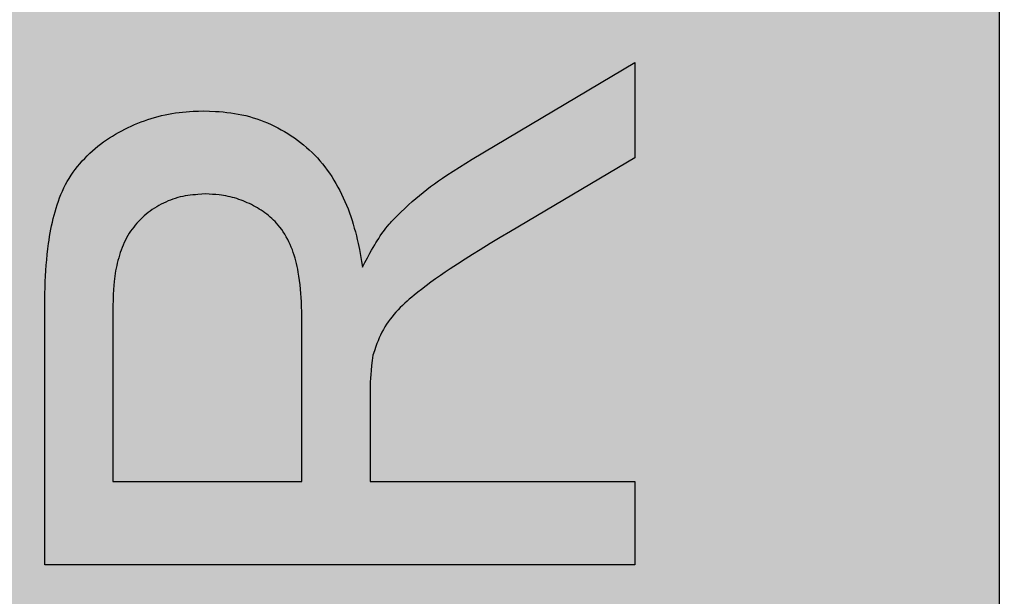
# Model space of a CAD drawing. Units: millimetres. Extents: x 3193 to 10789, y 42 to 6094.
# Drawn here: x 7779 to 7907, y 4174 to 4249 of the extents above; entities that cross this region are included whole.
import ezdxf

# ---------------------------------------------------------------- set-up
doc = ezdxf.new("R2010")
doc.units = ezdxf.units.MM
doc.layers.add('Konstruktionslinien', color=230, linetype='Continuous')

# ---------------------------------------------------------------- blocks, each defined once
blk = doc.blocks.new('ECO-PK-250-330_AR')
at = {"true_color": 0x636466}
h = blk.add_hatch(color=251, dxfattribs=at)
h.dxf.hatch_style = 1
h.paths.add_polyline_path([(1163.25, 1360.85), (956.39, 1360.85), (956.39, 459.06), (1162.55, 459.06), (1162.78, 459.06)])
h.paths.add_polyline_path([(1162.78, 459.06), (956.39, 459.06), (956.39, 31.5), (1162.56, 31.5)])
at = {"color": 7, "linetype": 'Continuous'}
for p, q in [((1094.11, 736.57), (1115.38, 749.21)), ((1115.38, 749.21), (1115.38, 736.75)), ((1115.38, 736.75), (1099.11, 727.15)), ((1047.22, 717.46), (1047.22, 694.49)), ((1038.33, 683.62), (1038.33, 717.06)), ((1071.91, 694.49), (1071.91, 715.13)), ((1080.8, 705.62), (1080.8, 694.49)), ((1047.22, 694.49), (1071.91, 694.49)), ((1080.8, 694.49), (1115.38, 694.49)), ((1115.38, 694.49), (1115.38, 683.62)), ((1115.38, 683.62), (1038.33, 683.62))]:
    blk.add_line(p, q, dxfattribs=at)
at = {"color": 7}
blk.add_lwpolyline([(8.51, 2009.54), (1163.59, 2009.54), (1162.56, 31.5), (9.53, 31.5), (8.51, 2009.54)], dxfattribs=at)
for points in [[(1115.38, 683.62), (1038.33, 683.62), (1038.33, 717.06), (1038.34, 718), (1038.35, 718.95), (1038.38, 719.89), (1038.4, 720.6), (1038.43, 721.31), (1038.47, 722.02), (1038.52, 722.73), (1038.59, 723.44), (1038.66, 724.14), (1038.74, 724.85), (1038.83, 725.55), (1038.9, 726.02), (1038.97, 726.49), (1039.05, 726.95), (1039.14, 727.42), (1039.23, 727.88), (1039.33, 728.35), (1039.43, 728.81), (1039.55, 729.27), (1039.68, 729.72), (1039.81, 730.18), (1039.95, 730.63), (1040.11, 731.08), (1040.27, 731.52), (1040.45, 731.96), (1040.63, 732.4), (1040.83, 732.82), (1041.05, 733.25), (1041.27, 733.66), (1041.51, 734.07), (1041.77, 734.47), (1042.03, 734.86), (1042.31, 735.24), (1042.6, 735.62), (1042.9, 735.98), (1043.21, 736.34), (1043.54, 736.68), (1043.87, 737.02), (1044.2, 737.34), (1044.55, 737.66), (1044.9, 737.96), (1045.26, 738.26), (1045.62, 738.54), (1046, 738.82), (1046.38, 739.08), (1046.77, 739.34), (1047.16, 739.59), (1047.56, 739.83), (1047.96, 740.06), (1048.37, 740.29), (1048.78, 740.5), (1049.2, 740.7), (1049.62, 740.9), (1050.04, 741.09), (1050.47, 741.27), (1050.91, 741.44), (1051.34, 741.6), (1051.78, 741.75), (1052.23, 741.9), (1052.67, 742.03), (1053.12, 742.16), (1053.57, 742.27), (1054.03, 742.37), (1054.48, 742.47), (1054.94, 742.55), (1055.4, 742.61), (1055.86, 742.67), (1056.32, 742.72), (1056.78, 742.76), (1057.24, 742.8), (1057.71, 742.83), (1058.41, 742.86), (1059.1, 742.89), (1059.85, 742.86), (1060.61, 742.81), (1061.11, 742.78), (1061.6, 742.74), (1062.1, 742.69), (1062.6, 742.63), (1063.09, 742.56), (1063.58, 742.47), (1064.07, 742.37), (1064.56, 742.26), (1065.05, 742.14), (1065.53, 741.99), (1066, 741.84), (1066.48, 741.67), (1066.95, 741.5), (1067.41, 741.3), (1067.87, 741.1), (1068.32, 740.88), (1068.77, 740.66), (1069.21, 740.42), (1069.64, 740.17), (1070.07, 739.91), (1070.49, 739.64), (1070.91, 739.36), (1071.31, 739.06), (1071.71, 738.76), (1072.1, 738.45), (1072.48, 738.12), (1072.86, 737.79), (1073.22, 737.44), (1073.57, 737.09), (1073.92, 736.73), (1074.25, 736.35), (1074.58, 735.97), (1074.89, 735.58), (1075.2, 735.16), (1075.51, 734.73), (1075.8, 734.3), (1076.08, 733.85), (1076.34, 733.4), (1076.6, 732.94), (1076.84, 732.48), (1077.08, 732.01), (1077.3, 731.53), (1077.52, 731.05), (1077.72, 730.57), (1077.92, 730.08), (1078.1, 729.59), (1078.28, 729.09), (1078.44, 728.59), (1078.6, 728.09), (1078.74, 727.59), (1078.88, 727.08), (1079.01, 726.58), (1079.13, 726.07), (1079.24, 725.55), (1079.4, 724.78), (1079.54, 724.01), (1079.68, 723.23), (1079.82, 722.46), (1080.13, 723.08), (1080.45, 723.7), (1080.77, 724.31), (1080.98, 724.68), (1081.19, 725.04), (1081.4, 725.4), (1081.56, 725.66), (1081.73, 725.93), (1081.93, 726.24), (1082.13, 726.55), (1082.34, 726.86), (1082.51, 727.08), (1082.67, 727.3), (1082.87, 727.56), (1083.08, 727.82), (1083.29, 728.07), (1083.45, 728.26), (1083.61, 728.45), (1084.2, 729.03), (1084.78, 729.62), (1085.38, 730.2), (1085.83, 730.62), (1086.29, 731.04), (1086.76, 731.45), (1087.23, 731.85), (1087.71, 732.24), (1088.2, 732.63), (1088.7, 733), (1089.2, 733.37), (1089.73, 733.75), (1090.27, 734.11), (1090.81, 734.48), (1091.63, 735.01), (1092.45, 735.53), (1093.28, 736.05), (1094.11, 736.57), (1115.38, 749.21), (1115.38, 736.75), (1099.11, 727.15), (1097.79, 726.35), (1096.48, 725.55), (1095.16, 724.74), (1094.18, 724.13), (1093.2, 723.51), (1092.23, 722.89), (1091.26, 722.25), (1090.62, 721.83), (1089.98, 721.39), (1089.35, 720.95), (1088.73, 720.5), (1088.1, 720.05), (1087.49, 719.58), (1087.01, 719.21), (1086.54, 718.83), (1086.23, 718.57), (1085.92, 718.31), (1085.62, 718.04), (1085.32, 717.77), (1085.03, 717.49), (1084.74, 717.21), (1084.46, 716.92), (1084.18, 716.62), (1083.92, 716.31), (1083.66, 716), (1083.41, 715.68), (1083.17, 715.36), (1082.94, 715.02), (1082.73, 714.68), (1082.53, 714.33), (1082.34, 713.98), (1082.16, 713.62), (1082, 713.25), (1081.85, 712.88), (1081.7, 712.5), (1081.56, 712.12), (1081.36, 711.55), (1081.16, 710.97), (1081.07, 710.31), (1080.99, 709.65), (1080.92, 708.98), (1080.88, 708.48), (1080.85, 707.98), (1080.82, 707.46), (1080.81, 706.93), (1080.81, 706.41), (1080.8, 706.01), (1080.8, 705.62), (1080.8, 694.49), (1115.38, 694.49)], [(1094.11, 736.57), (1115.38, 749.21), (1115.38, 736.75), (1099.11, 727.15), (1097.79, 726.35), (1096.48, 725.55), (1095.16, 724.74), (1094.18, 724.13), (1093.2, 723.51), (1092.23, 722.89), (1091.26, 722.25), (1090.62, 721.83), (1089.98, 721.39), (1089.35, 720.95), (1088.73, 720.5), (1088.1, 720.05), (1087.49, 719.58), (1087.01, 719.21), (1086.54, 718.83), (1086.23, 718.57), (1085.92, 718.31), (1085.62, 718.04), (1085.32, 717.77), (1085.03, 717.49), (1084.74, 717.21), (1084.46, 716.92), (1084.18, 716.62), (1083.92, 716.31), (1083.66, 716), (1083.41, 715.68), (1083.17, 715.36), (1082.94, 715.02), (1082.73, 714.68), (1082.53, 714.33), (1082.34, 713.98), (1082.16, 713.62), (1082, 713.25), (1081.85, 712.88), (1081.7, 712.5), (1081.56, 712.12), (1081.36, 711.55), (1081.16, 710.97), (1081.07, 710.31), (1080.99, 709.65), (1080.92, 708.98), (1080.88, 708.48), (1080.85, 707.98), (1080.82, 707.46), (1080.81, 706.93), (1080.81, 706.41), (1080.8, 706.01), (1080.8, 705.62), (1080.8, 694.49), (1115.38, 694.49), (1115.38, 683.62), (1038.33, 683.62), (1038.33, 717.06), (1038.34, 718), (1038.35, 718.95), (1038.38, 719.89), (1038.4, 720.6), (1038.43, 721.31), (1038.47, 722.02), (1038.52, 722.73), (1038.59, 723.44), (1038.66, 724.14), (1038.74, 724.85), (1038.83, 725.55), (1038.9, 726.02), (1038.97, 726.49), (1039.05, 726.95), (1039.14, 727.42), (1039.23, 727.88), (1039.33, 728.35), (1039.43, 728.81), (1039.55, 729.27), (1039.68, 729.72), (1039.81, 730.18), (1039.95, 730.63), (1040.11, 731.08), (1040.27, 731.52), (1040.45, 731.96), (1040.63, 732.4), (1040.83, 732.82), (1041.05, 733.25), (1041.27, 733.66), (1041.51, 734.07), (1041.77, 734.47), (1042.03, 734.86), (1042.31, 735.24), (1042.6, 735.62), (1042.9, 735.98), (1043.21, 736.34), (1043.54, 736.68), (1043.87, 737.02), (1044.2, 737.34), (1044.55, 737.66), (1044.9, 737.96), (1045.26, 738.26), (1045.62, 738.54), (1046, 738.82), (1046.38, 739.08), (1046.77, 739.34), (1047.16, 739.59), (1047.56, 739.83), (1047.96, 740.06), (1048.37, 740.29), (1048.78, 740.5), (1049.2, 740.7), (1049.62, 740.9), (1050.04, 741.09), (1050.47, 741.27), (1050.91, 741.44), (1051.34, 741.6), (1051.78, 741.75), (1052.23, 741.9), (1052.67, 742.03), (1053.12, 742.16), (1053.57, 742.27), (1054.03, 742.37), (1054.48, 742.47), (1054.94, 742.55), (1055.4, 742.61), (1055.86, 742.67), (1056.32, 742.72), (1056.78, 742.76), (1057.24, 742.8), (1057.71, 742.83), (1058.41, 742.86), (1059.1, 742.89), (1059.85, 742.86), (1060.61, 742.81), (1061.11, 742.78), (1061.6, 742.74), (1062.1, 742.69), (1062.6, 742.63), (1063.09, 742.56), (1063.58, 742.47), (1064.07, 742.37), (1064.56, 742.26), (1065.05, 742.14), (1065.53, 741.99), (1066, 741.84), (1066.48, 741.67), (1066.95, 741.5), (1067.41, 741.3), (1067.87, 741.1), (1068.32, 740.88), (1068.77, 740.66), (1069.21, 740.42), (1069.64, 740.17), (1070.07, 739.91), (1070.49, 739.64), (1070.91, 739.36), (1071.31, 739.06), (1071.71, 738.76), (1072.1, 738.45), (1072.48, 738.12), (1072.86, 737.79), (1073.22, 737.44), (1073.57, 737.09), (1073.92, 736.73), (1074.25, 736.35), (1074.58, 735.97), (1074.89, 735.58), (1075.2, 735.16), (1075.51, 734.73), (1075.8, 734.3), (1076.08, 733.85), (1076.34, 733.4), (1076.6, 732.94), (1076.84, 732.48), (1077.08, 732.01), (1077.3, 731.53), (1077.52, 731.05), (1077.72, 730.57), (1077.92, 730.08), (1078.1, 729.59), (1078.28, 729.09), (1078.44, 728.59), (1078.6, 728.09), (1078.74, 727.59), (1078.88, 727.08), (1079.01, 726.58), (1079.13, 726.07), (1079.24, 725.55), (1079.4, 724.78), (1079.54, 724.01), (1079.68, 723.23), (1079.82, 722.46), (1080.13, 723.08), (1080.45, 723.7), (1080.77, 724.31), (1080.98, 724.68), (1081.19, 725.04), (1081.4, 725.4), (1081.56, 725.66), (1081.73, 725.93), (1081.93, 726.24), (1082.13, 726.55), (1082.34, 726.86), (1082.51, 727.08), (1082.67, 727.3), (1082.87, 727.56), (1083.08, 727.82), (1083.29, 728.07), (1083.45, 728.26), (1083.61, 728.45), (1084.2, 729.03), (1084.78, 729.62), (1085.38, 730.2), (1085.83, 730.62), (1086.29, 731.04), (1086.76, 731.45), (1087.23, 731.85), (1087.71, 732.24), (1088.2, 732.63), (1088.7, 733), (1089.2, 733.37), (1089.73, 733.75), (1090.27, 734.11), (1090.81, 734.48), (1091.63, 735.01), (1092.45, 735.53), (1093.28, 736.05)], [(1071.91, 694.49), (1071.91, 715.13), (1071.9, 715.88), (1071.88, 716.62), (1071.86, 717.37), (1071.84, 717.93), (1071.8, 718.5), (1071.77, 719.06), (1071.72, 719.62), (1071.66, 720.18), (1071.59, 720.73), (1071.51, 721.29), (1071.41, 721.84), (1071.35, 722.21), (1071.27, 722.58), (1071.19, 722.95), (1071.1, 723.31), (1071, 723.67), (1070.89, 724.03), (1070.77, 724.39), (1070.65, 724.74), (1070.51, 725.09), (1070.37, 725.43), (1070.21, 725.78), (1070.04, 726.11), (1069.86, 726.44), (1069.67, 726.77), (1069.47, 727.08), (1069.26, 727.39), (1069.03, 727.69), (1068.8, 727.98), (1068.6, 728.2), (1068.4, 728.42), (1068.19, 728.63), (1067.98, 728.83), (1067.76, 729.02), (1067.53, 729.21), (1067.3, 729.4), (1067.07, 729.57), (1066.83, 729.75), (1066.58, 729.91), (1066.33, 730.07), (1066.08, 730.22), (1065.83, 730.36), (1065.57, 730.5), (1065.3, 730.64), (1065.04, 730.77), (1064.77, 730.89), (1064.5, 731.01), (1064.23, 731.12), (1063.95, 731.23), (1063.67, 731.33), (1063.4, 731.42), (1063.11, 731.51), (1062.83, 731.59), (1062.54, 731.66), (1062.26, 731.72), (1061.97, 731.78), (1061.68, 731.83), (1061.39, 731.87), (1061.1, 731.91), (1060.66, 731.95), (1060.22, 731.98), (1059.78, 732), (1059.33, 732.03), (1058.83, 732), (1058.33, 731.97), (1058, 731.94), (1057.66, 731.91), (1057.33, 731.88), (1057, 731.83), (1056.67, 731.78), (1056.34, 731.72), (1056.02, 731.64), (1055.69, 731.56), (1055.37, 731.46), (1055.06, 731.36), (1054.74, 731.24), (1054.43, 731.12), (1054.12, 730.98), (1053.82, 730.84), (1053.52, 730.69), (1053.23, 730.53), (1052.94, 730.36), (1052.65, 730.18), (1052.37, 730), (1052.1, 729.8), (1051.83, 729.6), (1051.57, 729.39), (1051.32, 729.18), (1051.07, 728.95), (1050.83, 728.72), (1050.59, 728.48), (1050.37, 728.23), (1050.15, 727.98), (1049.94, 727.72), (1049.74, 727.45), (1049.54, 727.18), (1049.36, 726.9), (1049.19, 726.61), (1049.01, 726.31), (1048.85, 726), (1048.7, 725.68), (1048.56, 725.36), (1048.43, 725.03), (1048.3, 724.71), (1048.19, 724.37), (1048.08, 724.04), (1047.98, 723.7), (1047.89, 723.36), (1047.8, 723.02), (1047.72, 722.68), (1047.65, 722.34), (1047.58, 721.99), (1047.52, 721.65), (1047.47, 721.3), (1047.43, 720.95), (1047.39, 720.61), (1047.34, 720.08), (1047.3, 719.56), (1047.26, 718.86), (1047.24, 718.16), (1047.22, 717.46), (1047.22, 694.49)], [(1071.91, 694.49), (1071.91, 715.13), (1071.9, 715.88), (1071.88, 716.62), (1071.86, 717.37), (1071.84, 717.93), (1071.8, 718.5), (1071.77, 719.06), (1071.72, 719.62), (1071.66, 720.18), (1071.59, 720.73), (1071.51, 721.29), (1071.41, 721.84), (1071.35, 722.21), (1071.27, 722.58), (1071.19, 722.95), (1071.1, 723.31), (1071, 723.67), (1070.89, 724.03), (1070.77, 724.39), (1070.65, 724.74), (1070.51, 725.09), (1070.37, 725.43), (1070.21, 725.78), (1070.04, 726.11), (1069.86, 726.44), (1069.67, 726.77), (1069.47, 727.08), (1069.26, 727.39), (1069.03, 727.69), (1068.8, 727.98), (1068.6, 728.2), (1068.4, 728.42), (1068.19, 728.63), (1067.98, 728.83), (1067.76, 729.02), (1067.53, 729.21), (1067.3, 729.4), (1067.07, 729.57), (1066.83, 729.75), (1066.58, 729.91), (1066.33, 730.07), (1066.08, 730.22), (1065.83, 730.36), (1065.57, 730.5), (1065.3, 730.64), (1065.04, 730.77), (1064.77, 730.89), (1064.5, 731.01), (1064.23, 731.12), (1063.95, 731.23), (1063.67, 731.33), (1063.4, 731.42), (1063.11, 731.51), (1062.83, 731.59), (1062.54, 731.66), (1062.26, 731.72), (1061.97, 731.78), (1061.68, 731.83), (1061.39, 731.87), (1061.1, 731.91), (1060.66, 731.95), (1060.22, 731.98), (1059.78, 732), (1059.33, 732.03), (1058.83, 732), (1058.33, 731.97), (1058, 731.94), (1057.66, 731.91), (1057.33, 731.88), (1057, 731.83), (1056.67, 731.78), (1056.34, 731.72), (1056.02, 731.64), (1055.69, 731.56), (1055.37, 731.46), (1055.06, 731.36), (1054.74, 731.24), (1054.43, 731.12), (1054.12, 730.98), (1053.82, 730.84), (1053.52, 730.69), (1053.23, 730.53), (1052.94, 730.36), (1052.65, 730.18), (1052.37, 730), (1052.1, 729.8), (1051.83, 729.6), (1051.57, 729.39), (1051.32, 729.18), (1051.07, 728.95), (1050.83, 728.72), (1050.59, 728.48), (1050.37, 728.23), (1050.15, 727.98), (1049.94, 727.72), (1049.74, 727.45), (1049.54, 727.18), (1049.36, 726.9), (1049.19, 726.61), (1049.01, 726.31), (1048.85, 726), (1048.7, 725.68), (1048.56, 725.36), (1048.43, 725.03), (1048.3, 724.71), (1048.19, 724.37), (1048.08, 724.04), (1047.98, 723.7), (1047.89, 723.36), (1047.8, 723.02), (1047.72, 722.68), (1047.65, 722.34), (1047.58, 721.99), (1047.52, 721.65), (1047.47, 721.3), (1047.43, 720.95), (1047.39, 720.61), (1047.34, 720.08), (1047.3, 719.56), (1047.26, 718.86), (1047.24, 718.16), (1047.22, 717.46), (1047.22, 694.49)], [(1047.22, 717.46), (1047.22, 694.49), (1071.91, 694.49), (1071.91, 715.13), (1071.9, 715.88), (1071.88, 716.62), (1071.86, 717.37), (1071.84, 717.93), (1071.8, 718.5), (1071.77, 719.06), (1071.72, 719.62), (1071.66, 720.18), (1071.59, 720.73), (1071.51, 721.29), (1071.41, 721.84), (1071.35, 722.21), (1071.27, 722.58), (1071.19, 722.95), (1071.1, 723.31), (1071, 723.67), (1070.89, 724.03), (1070.77, 724.39), (1070.65, 724.74), (1070.51, 725.09), (1070.37, 725.43), (1070.21, 725.78), (1070.04, 726.11), (1069.86, 726.44), (1069.67, 726.77), (1069.47, 727.08), (1069.26, 727.39), (1069.03, 727.69), (1068.8, 727.98), (1068.6, 728.2), (1068.4, 728.42), (1068.19, 728.63), (1067.98, 728.83), (1067.76, 729.02), (1067.53, 729.21), (1067.3, 729.4), (1067.07, 729.57), (1066.83, 729.75), (1066.58, 729.91), (1066.33, 730.07), (1066.08, 730.22), (1065.83, 730.36), (1065.57, 730.5), (1065.3, 730.64), (1065.04, 730.77), (1064.77, 730.89), (1064.5, 731.01), (1064.23, 731.12), (1063.95, 731.23), (1063.67, 731.33), (1063.4, 731.42), (1063.11, 731.51), (1062.83, 731.59), (1062.54, 731.66), (1062.26, 731.72), (1061.97, 731.78), (1061.68, 731.83), (1061.39, 731.87), (1061.1, 731.91), (1060.66, 731.95), (1060.22, 731.98), (1059.78, 732), (1059.33, 732.03), (1058.83, 732), (1058.33, 731.97), (1058, 731.94), (1057.66, 731.91), (1057.33, 731.88), (1057, 731.83), (1056.67, 731.78), (1056.34, 731.72), (1056.02, 731.64), (1055.69, 731.56), (1055.37, 731.46), (1055.06, 731.36), (1054.74, 731.24), (1054.43, 731.12), (1054.12, 730.98), (1053.82, 730.84), (1053.52, 730.69), (1053.23, 730.53), (1052.94, 730.36), (1052.65, 730.18), (1052.37, 730), (1052.1, 729.8), (1051.83, 729.6), (1051.57, 729.39), (1051.32, 729.18), (1051.07, 728.95), (1050.83, 728.72), (1050.59, 728.48), (1050.37, 728.23), (1050.15, 727.98), (1049.94, 727.72), (1049.74, 727.45), (1049.54, 727.18), (1049.36, 726.9), (1049.19, 726.61), (1049.01, 726.31), (1048.85, 726), (1048.7, 725.68), (1048.56, 725.36), (1048.43, 725.03), (1048.3, 724.71), (1048.19, 724.37), (1048.08, 724.04), (1047.98, 723.7), (1047.89, 723.36), (1047.8, 723.02), (1047.72, 722.68), (1047.65, 722.34), (1047.58, 721.99), (1047.52, 721.65), (1047.47, 721.3), (1047.43, 720.95), (1047.39, 720.61), (1047.34, 720.08), (1047.3, 719.56), (1047.26, 718.86), (1047.24, 718.16)]]:
    blk.add_lwpolyline(points, close=True, dxfattribs=at)
at = {"color": 7, "linetype": 'Continuous'}
for points in [[(1038.33, 717.06), (1038.34, 718), (1038.35, 718.95), (1038.38, 719.89), (1038.4, 720.6), (1038.43, 721.31), (1038.47, 722.02), (1038.52, 722.73), (1038.59, 723.44), (1038.66, 724.14), (1038.74, 724.85), (1038.83, 725.55), (1038.9, 726.02), (1038.97, 726.49), (1039.05, 726.95), (1039.14, 727.42), (1039.23, 727.88), (1039.33, 728.35), (1039.43, 728.81), (1039.55, 729.27), (1039.68, 729.72), (1039.81, 730.18), (1039.95, 730.63), (1040.11, 731.08), (1040.27, 731.52), (1040.45, 731.96), (1040.63, 732.4), (1040.83, 732.82), (1041.05, 733.25), (1041.27, 733.66), (1041.51, 734.07), (1041.77, 734.47), (1042.03, 734.86), (1042.31, 735.24), (1042.6, 735.62), (1042.9, 735.98), (1043.21, 736.34), (1043.54, 736.68), (1043.87, 737.02), (1044.2, 737.34), (1044.55, 737.66), (1044.9, 737.96), (1045.26, 738.26), (1045.62, 738.54), (1046, 738.82), (1046.38, 739.08), (1046.77, 739.34), (1047.16, 739.59), (1047.56, 739.83), (1047.96, 740.06), (1048.37, 740.29), (1048.78, 740.5), (1049.2, 740.7), (1049.62, 740.9), (1050.04, 741.09), (1050.47, 741.27), (1050.91, 741.44), (1051.34, 741.6), (1051.78, 741.75), (1052.23, 741.9), (1052.67, 742.03), (1053.12, 742.16), (1053.57, 742.27), (1054.03, 742.37), (1054.48, 742.47), (1054.94, 742.55), (1055.4, 742.61), (1055.86, 742.67), (1056.32, 742.72), (1056.78, 742.76), (1057.24, 742.8), (1057.71, 742.83), (1058.41, 742.86), (1059.1, 742.89)], [(1059.1, 742.89), (1059.85, 742.86), (1060.61, 742.81), (1061.11, 742.78), (1061.6, 742.74), (1062.1, 742.69), (1062.6, 742.63), (1063.09, 742.56), (1063.58, 742.47), (1064.07, 742.37), (1064.56, 742.26), (1065.05, 742.14), (1065.53, 741.99), (1066, 741.84), (1066.48, 741.67), (1066.95, 741.5), (1067.41, 741.3), (1067.87, 741.1), (1068.32, 740.88), (1068.77, 740.66), (1069.21, 740.42), (1069.64, 740.17), (1070.07, 739.91), (1070.49, 739.64), (1070.91, 739.36), (1071.31, 739.06), (1071.71, 738.76), (1072.1, 738.45), (1072.48, 738.12), (1072.86, 737.79), (1073.22, 737.44), (1073.57, 737.09), (1073.92, 736.73), (1074.25, 736.35), (1074.58, 735.97), (1074.89, 735.58), (1075.2, 735.16), (1075.51, 734.73), (1075.8, 734.3), (1076.08, 733.85), (1076.34, 733.4), (1076.6, 732.94), (1076.84, 732.48), (1077.08, 732.01), (1077.3, 731.53), (1077.52, 731.05), (1077.72, 730.57), (1077.92, 730.08), (1078.1, 729.59), (1078.28, 729.09), (1078.44, 728.59), (1078.6, 728.09), (1078.74, 727.59), (1078.88, 727.08), (1079.01, 726.58), (1079.13, 726.07), (1079.24, 725.55), (1079.4, 724.78), (1079.54, 724.01), (1079.68, 723.23), (1079.82, 722.46)], [(1083.61, 728.45), (1084.2, 729.03), (1084.78, 729.62), (1085.38, 730.2), (1085.83, 730.62), (1086.29, 731.04), (1086.76, 731.45), (1087.23, 731.85), (1087.71, 732.24), (1088.2, 732.63), (1088.7, 733), (1089.2, 733.37), (1089.73, 733.75), (1090.27, 734.11), (1090.81, 734.48), (1091.63, 735.01), (1092.45, 735.53), (1093.28, 736.05), (1094.11, 736.57)], [(1059.33, 732.03), (1058.83, 732), (1058.33, 731.97), (1058, 731.94), (1057.66, 731.91), (1057.33, 731.88), (1057, 731.83), (1056.67, 731.78), (1056.34, 731.72), (1056.02, 731.64), (1055.69, 731.56), (1055.37, 731.46), (1055.06, 731.36), (1054.74, 731.24), (1054.43, 731.12), (1054.12, 730.98), (1053.82, 730.84), (1053.52, 730.69), (1053.23, 730.53), (1052.94, 730.36), (1052.65, 730.18), (1052.37, 730), (1052.1, 729.8), (1051.83, 729.6), (1051.57, 729.39), (1051.32, 729.18), (1051.07, 728.95), (1050.83, 728.72), (1050.59, 728.48), (1050.37, 728.23), (1050.15, 727.98), (1049.94, 727.72), (1049.74, 727.45), (1049.54, 727.18), (1049.36, 726.9), (1049.19, 726.61), (1049.01, 726.31), (1048.85, 726), (1048.7, 725.68), (1048.56, 725.36), (1048.43, 725.03), (1048.3, 724.71), (1048.19, 724.37), (1048.08, 724.04), (1047.98, 723.7), (1047.89, 723.36), (1047.8, 723.02), (1047.72, 722.68), (1047.65, 722.34), (1047.58, 721.99), (1047.52, 721.65), (1047.47, 721.3), (1047.43, 720.95), (1047.39, 720.61), (1047.34, 720.08), (1047.3, 719.56), (1047.26, 718.86), (1047.24, 718.16), (1047.22, 717.46)], [(1071.91, 715.13), (1071.9, 715.88), (1071.88, 716.62), (1071.86, 717.37), (1071.84, 717.93), (1071.8, 718.5), (1071.77, 719.06), (1071.72, 719.62), (1071.66, 720.18), (1071.59, 720.73), (1071.51, 721.29), (1071.41, 721.84), (1071.35, 722.21), (1071.27, 722.58), (1071.19, 722.95), (1071.1, 723.31), (1071, 723.67), (1070.89, 724.03), (1070.77, 724.39), (1070.65, 724.74), (1070.51, 725.09), (1070.37, 725.43), (1070.21, 725.78), (1070.04, 726.11), (1069.86, 726.44), (1069.67, 726.77), (1069.47, 727.08), (1069.26, 727.39), (1069.03, 727.69), (1068.8, 727.98), (1068.6, 728.2), (1068.4, 728.42), (1068.19, 728.63), (1067.98, 728.83), (1067.76, 729.02), (1067.53, 729.21), (1067.3, 729.4), (1067.07, 729.57), (1066.83, 729.75), (1066.58, 729.91), (1066.33, 730.07), (1066.08, 730.22), (1065.83, 730.36), (1065.57, 730.5), (1065.3, 730.64), (1065.04, 730.77), (1064.77, 730.89), (1064.5, 731.01), (1064.23, 731.12), (1063.95, 731.23), (1063.67, 731.33), (1063.4, 731.42), (1063.11, 731.51), (1062.83, 731.59), (1062.54, 731.66), (1062.26, 731.72), (1061.97, 731.78), (1061.68, 731.83), (1061.39, 731.87), (1061.1, 731.91), (1060.66, 731.95), (1060.22, 731.98), (1059.78, 732), (1059.33, 732.03)], [(1079.82, 722.46), (1080.13, 723.08), (1080.45, 723.7), (1080.77, 724.31), (1080.98, 724.68), (1081.19, 725.04), (1081.4, 725.4), (1081.56, 725.66), (1081.73, 725.93), (1081.93, 726.24), (1082.13, 726.55), (1082.34, 726.86), (1082.51, 727.08), (1082.67, 727.3), (1082.87, 727.56), (1083.08, 727.82), (1083.29, 728.07), (1083.45, 728.26), (1083.61, 728.45)], [(1099.11, 727.15), (1097.79, 726.35), (1096.48, 725.55), (1095.16, 724.74), (1094.18, 724.13), (1093.2, 723.51), (1092.23, 722.89), (1091.26, 722.25), (1090.62, 721.83), (1089.98, 721.39), (1089.35, 720.95), (1088.73, 720.5), (1088.1, 720.05), (1087.49, 719.58), (1087.01, 719.21), (1086.54, 718.83), (1086.23, 718.57), (1085.92, 718.31), (1085.62, 718.04), (1085.32, 717.77), (1085.03, 717.49), (1084.74, 717.21), (1084.46, 716.92), (1084.18, 716.62), (1083.92, 716.31), (1083.66, 716), (1083.41, 715.68), (1083.17, 715.36), (1082.94, 715.02), (1082.73, 714.68), (1082.53, 714.33), (1082.34, 713.98), (1082.16, 713.62), (1082, 713.25), (1081.85, 712.88), (1081.7, 712.5), (1081.56, 712.12), (1081.36, 711.55), (1081.16, 710.97)], [(1081.16, 710.97), (1081.07, 710.31), (1080.99, 709.65), (1080.92, 708.98), (1080.88, 708.48), (1080.85, 707.98), (1080.82, 707.46), (1080.81, 706.93), (1080.81, 706.41), (1080.8, 706.01), (1080.8, 705.62)]]:
    blk.add_lwpolyline(points, dxfattribs=at)

msp = doc.modelspace()

# ---------------------------------------------------------------- block references
at = {"layer": 'Konstruktionslinien'}
msp.add_blockref('ECO-PK-250-330_AR', (6743.67, 3494.38), dxfattribs=at)

doc.saveas('drawing.dxf')
